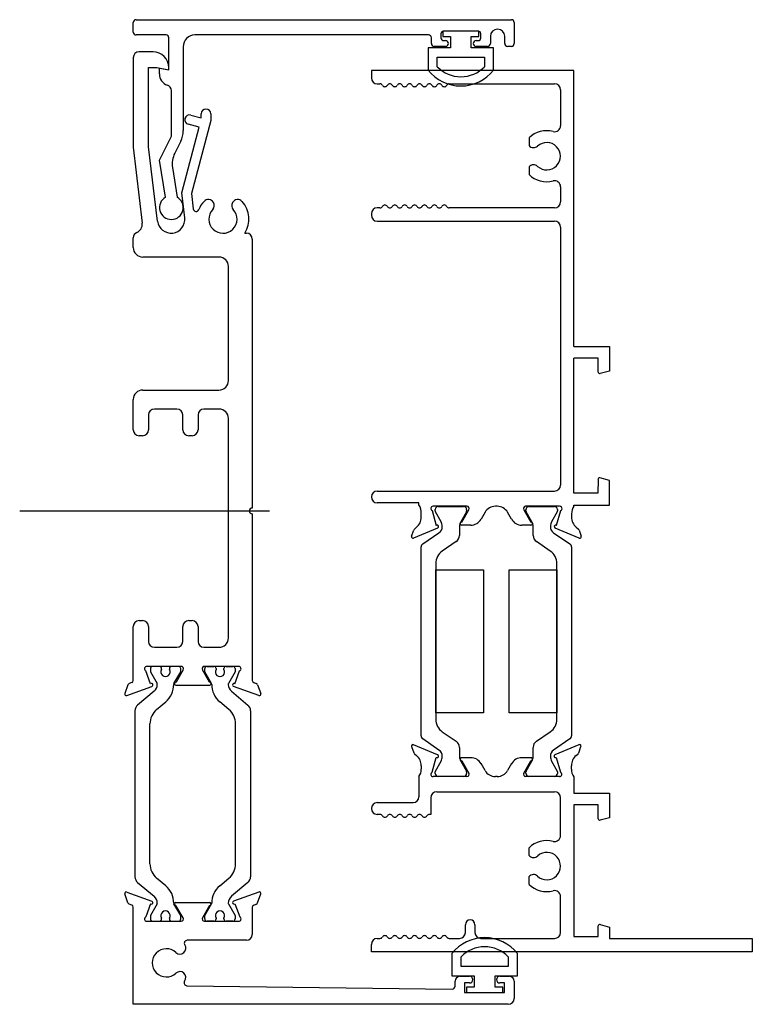
# Model space of a CAD drawing. Units: inches. Extents: x -21.7 to 63.9, y 0 to 55.7.
# Drawn here: x 8.1 to 12, y 24.4 to 29.5 of the extents above; entities that cross this region are included whole.
import ezdxf
from ezdxf.lldxf.tags import DXFTag

# ---------------------------------------------------------------- set-up
doc = ezdxf.new("R2010")
doc.units = ezdxf.units.IN
doc.header["$MEASUREMENT"] = 0
doc.linetypes.add('CENTER', pattern=[2, 1.25, -0.25, 0.25, -0.25])
doc.linetypes.add('HIDDEN', pattern=[0.375, 0.25, -0.125])
doc.layers.get('0').update_dxf_attribs({"color": 4})
doc.layers.add('CENTER', color=1, linetype='CENTER')
doc.layers.add('HIDDEN', color=3, linetype='HIDDEN')
tags = doc.linetypes.add('CENTER2', pattern=[1.125, 0.75, -0.125, 0.125, -0.125]).pattern_tags.tags
tags[10:11] = [DXFTag(74, 4), DXFTag(75, 0), DXFTag(340, '0'), DXFTag(46, 0.0), DXFTag(50, 0.0), DXFTag(44, 0.0), DXFTag(45, 0.0)]
tags[8:9] = [DXFTag(74, 4), DXFTag(75, 0), DXFTag(340, '0'), DXFTag(46, 0.0), DXFTag(50, 0.0), DXFTag(44, 0.0), DXFTag(45, 0.0)]
tags[6:7] = [DXFTag(74, 4), DXFTag(75, 0), DXFTag(340, '0'), DXFTag(46, 0.0), DXFTag(50, 0.0), DXFTag(44, 0.0), DXFTag(45, 0.0)]
tags[4:5] = [DXFTag(74, 4), DXFTag(75, 0), DXFTag(340, '0'), DXFTag(46, 0.0), DXFTag(50, 0.0), DXFTag(44, 0.0), DXFTag(45, 0.0)]
tags = doc.linetypes.add('HIDDEN2', pattern=[0.1875, 0.125, -0.0625]).pattern_tags.tags
tags[6:7] = [DXFTag(74, 4), DXFTag(75, 0), DXFTag(340, '0'), DXFTag(46, 0.0), DXFTag(50, 0.0), DXFTag(44, 0.0), DXFTag(45, 0.0)]
tags[4:5] = [DXFTag(74, 4), DXFTag(75, 0), DXFTag(340, '0'), DXFTag(46, 0.0), DXFTag(50, 0.0), DXFTag(44, 0.0), DXFTag(45, 0.0)]

# ---------------------------------------------------------------- blocks, each defined once
blk = doc.blocks.new('SE109')
at = {"linetype": 'Continuous'}
for p, q in [((21.6003, 19.2713), (21.6003, 19.1547)), ((21.6483, 19.2027), (21.6483, 19.2535)), ((21.8963, 19.2535), (21.8963, 19.2027)), ((21.9443, 19.1547), (21.9443, 19.2713)), ((21.8963, 19.2027), (21.6483, 19.2027)), ((21.6003, 19.1547), (21.7174, 19.1547)), ((21.7174, 19.1547), (21.7174, 19.0947)), ((21.8271, 19.0947), (21.8271, 19.1547)), ((21.8271, 19.1547), (21.9443, 19.1547)), ((21.7174, 19.0947), (21.6773, 19.0947)), ((21.6773, 19.0947), (21.6773, 19.0667)), ((21.8673, 19.0947), (21.8271, 19.0947)), ((21.8673, 19.0667), (21.8673, 19.0947)), ((21.6773, 19.0667), (21.8673, 19.0667))]:
    blk.add_line(p, q, dxfattribs=at)
for radius, start, end in [(0.219, 38.2434, 141.7566), (0.171, 43.519, 136.481)]:
    blk.add_arc((21.7723, 19.1357), radius, start, end, dxfattribs=at)
blk = doc.blocks.new('SE110')
at = {"linetype": 'Continuous'}
for p, q in [((20.0314, 24.0059), (19.9584, 24.0059)), ((19.9274, 23.9749), (19.9274, 23.5057)), ((20.0074, 23.508), (20.0074, 23.9229)), ((20.0074, 23.9229), (20.052, 23.9229)), ((20.052, 23.9229), (20.1144, 23.9119)), ((20.1144, 23.9119), (20.1144, 23.9229)), ((20.2843, 23.6592), (20.2843, 23.6807)), ((20.3343, 23.6807), (20.3343, 23.6459)), ((20.2289, 23.6738), (20.2843, 23.6592)), ((20.3343, 23.6459), (20.2326, 23.2621)), ((20.1818, 23.2656), (20.2732, 23.6104)), ((20.2732, 23.6104), (20.2161, 23.6255)), ((19.9274, 23.5057), (19.9742, 23.1065)), ((20.0548, 23.1172), (20.0074, 23.508)), ((20.1977, 23.1346), (20.1818, 23.2656)), ((20.2326, 23.2621), (20.2425, 23.181)), ((20.3484, 23.2152), (20.3486, 23.2147)), ((20.4485, 23.2143), (20.4488, 23.2148)), ((19.9274, 22.9784), (19.9274, 23.0293)), ((20.5134, 23.0539), (20.5214, 23.0539)), ((20.5524, 23.0229), (20.5524, 21.6103)), ((20.3774, 22.9284), (19.9774, 22.9284)), ((20.4274, 22.2803), (20.4274, 22.8784)), ((19.9274, 22.0213), (19.9274, 22.1803)), ((19.9774, 22.2303), (20.3774, 22.2303)), ((20.1564, 22.1303), (20.0384, 22.1303)), ((20.3774, 22.1303), (20.2984, 22.1303)), ((20.0074, 22.0993), (20.0074, 22.0213)), ((20.1874, 22.0213), (20.1874, 22.0993)), ((20.2674, 22.0993), (20.2674, 22.0213)), ((20.4274, 20.9293), (20.4274, 22.0803)), ((19.9764, 21.9903), (19.9584, 21.9903)), ((20.2364, 21.9903), (20.2184, 21.9903)), ((20.5524, 21.5803), (20.5524, 20.7052)), ((19.9584, 21.0193), (19.9764, 21.0193)), ((20.2184, 21.0193), (20.2364, 21.0193)), ((19.9274, 20.7052), (19.9274, 20.9883)), ((20.0074, 20.9883), (20.0074, 20.9103)), ((20.1874, 20.9103), (20.1874, 20.9883)), ((20.2674, 20.9883), (20.2674, 20.9103)), ((20.0384, 20.8793), (20.1564, 20.8793)), ((20.2984, 20.8793), (20.3774, 20.8793)), ((20.0182, 20.6881), (19.9937, 20.7556)), ((20.1789, 20.7793), (19.999, 20.7793)), ((20.0172, 20.7673), (20.0172, 20.7499)), ((20.0172, 20.7499), (20.0525, 20.6886)), ((20.0642, 20.7793), (20.0292, 20.7793)), ((20.0762, 20.7627), (20.0762, 20.7673)), ((20.1176, 20.7673), (20.1176, 20.7627)), ((20.1646, 20.7793), (20.1296, 20.7793)), ((20.1413, 20.6887), (20.1766, 20.7499)), ((20.1894, 20.7611), (20.152, 20.6963)), ((20.1766, 20.7499), (20.1766, 20.7673)), ((20.3284, 20.6955), (20.2904, 20.7613)), ((20.4807, 20.7793), (20.3007, 20.7793)), ((20.3029, 20.7499), (20.3029, 20.7673)), ((20.3383, 20.6887), (20.3029, 20.7499)), ((20.3149, 20.7793), (20.35, 20.7793)), ((20.362, 20.7673), (20.362, 20.7627)), ((20.4033, 20.7627), (20.4033, 20.7673)), ((20.4153, 20.7793), (20.4504, 20.7793)), ((20.4624, 20.7499), (20.427, 20.6886)), ((20.4615, 20.6881), (20.4861, 20.7556)), ((20.4624, 20.7673), (20.4624, 20.7499)), ((19.8996, 20.6821), (19.8828, 20.636)), ((19.9195, 20.6939), (19.9068, 20.6893)), ((20.5603, 20.6939), (20.5729, 20.6893)), ((20.5801, 20.6821), (20.5969, 20.636)), ((19.8931, 20.6258), (20.0255, 20.674)), ((20.0367, 20.6482), (19.9504, 20.5758)), ((20.1518, 20.6803), (20.3288, 20.6803)), ((20.4428, 20.6482), (20.5292, 20.5758)), ((20.5866, 20.6258), (20.4542, 20.674)), ((20.0502, 20.553), (20.098, 20.5931)), ((20.4293, 20.553), (20.3815, 20.5931)), ((19.9365, 20.5459), (19.9365, 19.6741)), ((20.5431, 20.5459), (20.5431, 19.6741)), ((20.0152, 19.7421), (20.0152, 20.4779)), ((20.4643, 19.7421), (20.4643, 20.4779)), ((20.098, 19.6269), (20.0502, 19.667)), ((20.3815, 19.6269), (20.4293, 19.667)), ((19.9504, 19.6443), (20.0367, 19.5718)), ((20.5292, 19.6443), (20.4428, 19.5718)), ((19.8995, 19.5379), (19.8828, 19.584)), ((19.893, 19.5942), (20.0254, 19.5461)), ((20.5865, 19.5942), (20.4541, 19.5461)), ((20.58, 19.5379), (20.5968, 19.584)), ((19.9194, 19.5261), (19.9067, 19.5307)), ((19.9273, 19.0047), (19.9273, 19.5148)), ((20.0181, 19.5319), (19.9933, 19.4636)), ((20.0525, 19.5314), (20.0172, 19.4702)), ((20.1766, 19.4702), (20.1413, 19.5314)), ((20.1891, 19.4588), (20.1512, 19.5237)), ((20.1515, 19.5397), (20.3281, 19.5397)), ((20.3281, 19.5237), (20.2906, 19.4587)), ((20.3029, 19.4702), (20.3383, 19.5314)), ((20.427, 19.5314), (20.4624, 19.4702)), ((20.4614, 19.5319), (20.4863, 19.4636)), ((20.5523, 19.5148), (20.5523, 19.3717)), ((20.5602, 19.5261), (20.5728, 19.5307)), ((19.9983, 19.4407), (20.1787, 19.4407)), ((20.0172, 19.4702), (20.0172, 19.4527)), ((20.0292, 19.4407), (20.0642, 19.4407)), ((20.0762, 19.4527), (20.0762, 19.4573)), ((20.1176, 19.4573), (20.1176, 19.4527)), ((20.1296, 19.4407), (20.1646, 19.4407)), ((20.1766, 19.4527), (20.1766, 19.4702)), ((20.3009, 19.4407), (20.4813, 19.4407)), ((20.3029, 19.4527), (20.3029, 19.4702)), ((20.35, 19.4407), (20.3149, 19.4407)), ((20.362, 19.4573), (20.362, 19.4527)), ((20.4033, 19.4527), (20.4033, 19.4573)), ((20.4504, 19.4407), (20.4153, 19.4407)), ((20.4624, 19.4702), (20.4624, 19.4527)), ((20.5213, 19.3407), (20.2104, 19.3407)), ((21.6423, 19.1517), (21.6923, 19.1517)), ((21.8523, 19.1517), (21.9023, 19.1517)), ((20.209, 19.1024), (21.6021, 19.0849)), ((21.6173, 19.0999), (21.6173, 19.1267)), ((21.6673, 19.1167), (21.6673, 19.0667)), ((21.6923, 19.1167), (21.6673, 19.1167)), ((21.8773, 19.1167), (21.8523, 19.1167)), ((21.8773, 19.0667), (21.8773, 19.1167)), ((21.9273, 19.1267), (21.9273, 19.0357)), ((21.6673, 19.0667), (21.8773, 19.0667)), ((21.8963, 19.0047), (19.9273, 19.0047))]:
    blk.add_line(p, q, dxfattribs=at)
for centre, radius, start, end in [((19.9584, 23.9749), 0.031, 90, 180), ((20.0314, 23.9229), 0.083, 0, 90), ((20.3093, 23.6807), 0.025, 0, 180), ((20.2225, 23.6497), 0.025, 75.1632, 255.1632), ((20.3984, 23.1274), 0.1365, 136.7609, 158.5579), ((20.3215, 23.1997), 0.031, 30, 136.7609), ((20.3218, 23.1992), 0.031, 316.8431, 30), ((20.4754, 23.1988), 0.031, 150, 222.8282), ((20.4756, 23.1993), 0.031, 42.9121, 150), ((20.3984, 23.1274), 0.1365, 327.421, 42.9121), ((20.2574, 23.1828), 0.015, 186.9181, 338.5579), ((20.3984, 23.1274), 0.074, 136.8431, 42.8282), ((20.1262, 23.1259), 0.072, 186.9181, 6.9181), ((19.9274, 23.101), 0.0471, 293.3781, 6.687), ((19.9584, 23.0293), 0.031, 113.3781, 180), ((20.5214, 23.0229), 0.031, 0, 90), ((19.9774, 22.9784), 0.05, 180, 270), ((20.3774, 22.8784), 0.05, 0, 90), ((20.3774, 22.2803), 0.05, 270, 0), ((19.9774, 22.1803), 0.05, 90, 180), ((20.0384, 22.0993), 0.031, 90, 180), ((20.1564, 22.0993), 0.031, 0, 90), ((20.2984, 22.0993), 0.031, 90, 180), ((20.3774, 22.0803), 0.05, 0, 90), ((19.9584, 22.0213), 0.031, 180, 270), ((19.9764, 22.0213), 0.031, 270, 0), ((20.2184, 22.0213), 0.031, 180, 270), ((20.2364, 22.0213), 0.031, 270, 0), ((20.5524, 21.5953), 0.015, 90, 270), ((19.9584, 20.9883), 0.031, 90, 180), ((19.9764, 20.9883), 0.031, 0, 90), ((20.2184, 20.9883), 0.031, 90, 180), ((20.2364, 20.9883), 0.031, 0, 90), ((20.0384, 20.9103), 0.031, 180, 270), ((20.1564, 20.9103), 0.031, 270, 0), ((20.2984, 20.9103), 0.031, 180, 270), ((20.3774, 20.9293), 0.05, 270, 0), ((19.999, 20.7668), 0.0125, 90, 244.4475), ((20.0292, 20.7673), 0.012, 90, 180), ((20.0642, 20.7673), 0.012, 0, 90), ((20.0969, 20.7498), 0.0244, 147.8643, 32.1357), ((20.1296, 20.7673), 0.012, 90, 180), ((20.1646, 20.7673), 0.012, 0, 90), ((20.1789, 20.7672), 0.0121, 330, 90), ((20.3007, 20.7673), 0.012, 90, 210), ((20.3149, 20.7673), 0.012, 90, 180), ((20.35, 20.7673), 0.012, 0, 90), ((20.3827, 20.7498), 0.0244, 147.8643, 32.1357), ((20.4153, 20.7673), 0.012, 90, 180), ((20.4504, 20.7673), 0.012, 0, 90), ((20.4807, 20.7668), 0.0125, 295.5525, 90), ((19.9109, 20.678), 0.012, 110, 160), ((19.9154, 20.7052), 0.012, 290, 0), ((20.0228, 20.6815), 0.008, 290, 124.4775), ((20.0063, 20.6844), 0.0472, 310, 0.3416), ((20.0456, 20.6846), 0.008, 0.3416, 30.0001), ((20.0221, 20.6836), 0.1181, 310, 0.4762), ((20.1482, 20.6847), 0.008, 150.0001, 180.4762), ((20.1518, 20.6883), 0.008, 88.5777, 270), ((20.3288, 20.6879), 0.00759, 270, 93.2445), ((20.3313, 20.6847), 0.008, 359.5238, 29.9999), ((20.4575, 20.6836), 0.1181, 179.5238, 230), ((20.434, 20.6846), 0.008, 149.9999, 179.6584), ((20.4732, 20.6844), 0.0472, 179.6584, 230), ((20.457, 20.6815), 0.008, 55.5225, 250), ((20.5644, 20.7052), 0.012, 180, 250), ((20.5688, 20.678), 0.012, 20, 70), ((19.8904, 20.6333), 0.008, 160, 290), ((20.5894, 20.6333), 0.008, 250, 20), ((19.9755, 20.5459), 0.039, 130, 180), ((20.1132, 20.4779), 0.098, 130, 180), ((20.3663, 20.4779), 0.098, 0, 50), ((20.5041, 20.5459), 0.039, 0, 50), ((20.1132, 19.7421), 0.098, 180, 230), ((20.3663, 19.7421), 0.098, 310, 0), ((19.9755, 19.6741), 0.039, 180, 230), ((20.5041, 19.6741), 0.039, 310, 0), ((19.8903, 19.5867), 0.008, 70, 200), ((20.0221, 19.5364), 0.1181, 359.5238, 50), ((20.4575, 19.5364), 0.1181, 130, 180.4762), ((20.5893, 19.5867), 0.008, 340, 110), ((20.0227, 19.5385), 0.008, 235.5225, 70), ((20.0063, 19.5356), 0.0472, 359.6584, 50), ((20.4732, 19.5356), 0.0472, 130, 180.3416), ((20.4569, 19.5385), 0.008, 110, 304.4775), ((19.9108, 19.542), 0.012, 200, 250), ((19.9153, 19.5148), 0.012, 0, 70), ((20.0456, 19.5354), 0.008, 329.9999, 359.6584), ((20.0969, 19.4703), 0.0244, 327.8643, 212.1357), ((20.1482, 19.5354), 0.008, 179.5238, 209.9999), ((20.1515, 19.5317), 0.008, 90, 268.0816), ((20.3281, 19.5317), 0.008, 270, 90), ((20.3313, 19.5354), 0.008, 330.0001, 0.4762), ((20.3827, 19.4703), 0.0244, 327.8643, 212.1357), ((20.434, 19.5354), 0.008, 180.3416, 210.0001), ((20.5643, 19.5148), 0.012, 110, 180), ((20.5687, 19.542), 0.012, 290, 340), ((19.9983, 19.4527), 0.012, 114.5633, 270), ((20.0292, 19.4527), 0.012, 180, 270), ((20.0642, 19.4527), 0.012, 270, 0), ((20.1296, 19.4527), 0.012, 180, 270), ((20.1646, 19.4527), 0.012, 270, 0), ((20.1787, 19.4527), 0.012, 270, 30.249), ((20.3009, 19.4527), 0.012, 150, 270), ((20.3149, 19.4527), 0.012, 180, 270), ((20.35, 19.4527), 0.012, 270, 360), ((20.4153, 19.4527), 0.012, 180, 270), ((20.4504, 19.4527), 0.012, 270, 0), ((20.4813, 19.4527), 0.012, 270, 65.4367), ((20.2104, 19.3257), 0.015, 90, 214.8806), ((20.5213, 19.3717), 0.031, 270, 0), ((20.1013, 19.2224), 0.074, 47.1718, 312.8282), ((20.1727, 19.2994), 0.031, 227.1718, 34.8806), ((20.1727, 19.1454), 0.031, 322.5552, 132.8282), ((21.6423, 19.1267), 0.025, 90, 180), ((21.6923, 19.1342), 0.0175, 270, 90), ((21.8523, 19.1342), 0.0175, 90, 270), ((21.9023, 19.1267), 0.025, 0, 90), ((20.2092, 19.1174), 0.015, 142.5552, 269.2793), ((21.6023, 19.0999), 0.015, 269.2793, 0), ((21.8963, 19.0357), 0.031, 270, 0)]:
    blk.add_arc(centre, radius, start, end, dxfattribs=at)
blk = doc.blocks.new('SE111')
at = {"linetype": 'Continuous'}
for p, q in [((19.9274, 24.1098), (19.9274, 24.1598)), ((19.9424, 24.1748), (21.9125, 24.1748)), ((21.9275, 24.1598), (21.9275, 24.0498)), ((20.0994, 24.0948), (19.9424, 24.0948)), ((21.4775, 24.0949), (20.2515, 24.0949)), ((21.5425, 24.0998), (21.5425, 24.0798)), ((21.7375, 24.1148), (21.5575, 24.1148)), ((21.7525, 24.0798), (21.7525, 24.0998)), ((21.8405, 24.1248), (21.8395, 24.1248)), ((20.1144, 23.9119), (20.1144, 24.0798)), ((21.4925, 24.0498), (21.4925, 24.0799)), ((21.5575, 24.0648), (21.5675, 24.0648)), ((21.7275, 24.0648), (21.7375, 24.0648)), ((21.8025, 24.0878), (21.8025, 24.0498)), ((21.8775, 24.0498), (21.8775, 24.0878)), ((20.1895, 24.0329), (20.1895, 23.5923)), ((21.5675, 24.0348), (21.5075, 24.0348)), ((21.7875, 24.0348), (21.7275, 24.0348)), ((21.9125, 24.0348), (21.8925, 24.0348)), ((20.0645, 23.8899), (20.0645, 23.9207)), ((20.0645, 23.9207), (20.1144, 23.9119)), ((20.1275, 23.5628), (20.1275, 23.8019)), ((20.0645, 23.4379), (20.1275, 23.5628)), ((20.1765, 23.5369), (20.1451, 23.4735)), ((20.0964, 23.2425), (20.0645, 23.4379)), ((20.1337, 23.3983), (20.1585, 23.2427))]:
    blk.add_line(p, q, dxfattribs=at)
for centre, radius, start, end in [((19.9424, 24.1598), 0.015, 90, 180), ((21.9125, 24.1598), 0.015, 0, 90), ((19.9424, 24.1098), 0.015, 180, 270), ((20.0994, 24.0798), 0.015, 0, 90), ((20.2515, 24.0329), 0.062, 90, 180), ((21.4775, 24.0799), 0.015, 0, 90), ((21.5575, 24.0998), 0.015, 90, 180), ((21.7375, 24.0998), 0.015, 0, 90), ((21.8395, 24.0878), 0.037, 90, 180), ((21.8405, 24.0878), 0.037, 0, 90), ((21.5075, 24.0498), 0.015, 180, 270), ((21.5575, 24.0798), 0.015, 180, 270), ((21.5675, 24.0498), 0.015, 270, 90), ((21.7275, 24.0498), 0.015, 90, 270), ((21.7375, 24.0798), 0.015, 270, 0), ((21.7875, 24.0498), 0.015, 270, 0), ((21.8925, 24.0498), 0.015, 180, 270), ((21.9125, 24.0498), 0.015, 270, 0), ((20.1265, 23.8899), 0.062, 180, 251.1809), ((20.0965, 23.8019), 0.031, 0, 71.1809), ((20.0645, 23.5923), 0.125, 333.6536, 0), ((20.2571, 23.418), 0.125, 153.6536, 189.0615), ((20.1276, 23.1883), 0.0625, 119.9442, 60.4002)]:
    blk.add_arc(centre, radius, start, end, dxfattribs=at)
blk = doc.blocks.new('SE112')
at = {"linetype": 'Continuous'}
for p, q in [((21.7425, 24.1148), (21.5525, 24.1148)), ((21.5525, 24.1148), (21.5525, 24.0868)), ((21.7425, 24.0868), (21.7425, 24.1148)), ((21.5525, 24.0868), (21.5926, 24.0868)), ((21.5926, 24.0868), (21.5926, 24.0268)), ((21.7023, 24.0268), (21.7023, 24.0868)), ((21.7023, 24.0868), (21.7425, 24.0868)), ((21.5926, 24.0268), (21.4755, 24.0268)), ((21.4755, 24.0268), (21.4755, 23.9103)), ((21.8195, 24.0268), (21.7023, 24.0268)), ((21.8195, 23.9103), (21.8195, 24.0268)), ((21.5235, 23.9788), (21.7715, 23.9788)), ((21.5235, 23.9281), (21.5235, 23.9788)), ((21.7715, 23.9788), (21.7715, 23.9281))]:
    blk.add_line(p, q, dxfattribs=at)
for radius, start, end in [(0.219, 218.2434, 321.7566), (0.171, 223.519, 316.481)]:
    blk.add_arc((21.6475, 24.0458), radius, start, end, dxfattribs=at)

msp = doc.modelspace()

# ---------------------------------------------------------------- linework, layer by layer
at = {"layer": 'CENTER', "linetype": 'CENTER2'}
msp.add_line((9.4185, 26.9503), (8.1077, 26.9503), dxfattribs=at)
at = {"layer": 'HIDDEN', "linetype": 'HIDDEN2'}
for p, q in [((11.017, 29.2646), (9.954, 29.2646)), ((9.954, 29.2646), (9.954, 29.2256)), ((11.017, 27.8159), (11.017, 29.2646)), ((9.985, 29.1946), (9.999, 29.1946)), ((10.3627, 29.1946), (10.916, 29.1946)), ((10.947, 29.1636), (10.947, 28.9745)), ((10.782, 28.9111), (10.782, 28.8703)), ((10.782, 28.759), (10.782, 28.7182)), ((10.947, 28.6548), (10.947, 28.5746)), ((9.999, 28.5436), (9.985, 28.5436)), ((10.916, 28.5436), (10.3627, 28.5436)), ((9.954, 28.5126), (9.954, 28.5046)), ((9.985, 28.4736), (10.916, 28.4736)), ((10.947, 28.4426), (10.947, 27.0876)), ((11.017, 27.8159), (11.204, 27.8159)), ((11.204, 27.8159), (11.204, 27.6863)), ((11.1451, 27.7539), (11.017, 27.7539)), ((11.017, 27.0448), (11.017, 27.7539)), ((11.1449, 27.6809), (11.1451, 27.7539)), ((11.204, 27.6863), (11.1546, 27.6733)), ((11.1439, 27.1179), (11.1437, 27.0448)), ((11.204, 27.1125), (11.154, 27.1257)), ((11.204, 26.9829), (11.204, 27.1125)), ((9.985, 27.0566), (10.916, 27.0566)), ((11.1437, 27.0448), (11.017, 27.0448)), ((10.204, 26.9946), (9.985, 26.9946)), ((10.204, 26.9843), (10.204, 26.9946)), ((10.216, 26.9196), (10.216, 26.9375)), ((10.2728, 26.9538), (10.2949, 26.8765)), ((10.4559, 26.9766), (10.278, 26.9766)), ((10.2888, 26.9518), (10.2888, 26.9599)), ((10.32, 26.8957), (10.2899, 26.9478)), ((10.3046, 26.9756), (10.4384, 26.9756)), ((10.4531, 26.9478), (10.423, 26.8957)), ((10.4288, 26.8936), (10.4663, 26.9586)), ((10.4542, 26.9599), (10.4542, 26.9518)), ((10.551, 26.9454), (10.5299, 26.9089)), ((10.6149, 26.9766), (10.6051, 26.9766)), ((10.6901, 26.9089), (10.669, 26.9454)), ((10.7537, 26.9586), (10.7913, 26.8936)), ((10.942, 26.9766), (10.7641, 26.9766)), ((10.7658, 26.9518), (10.7658, 26.9599)), ((10.797, 26.8957), (10.7669, 26.9478)), ((10.7816, 26.9756), (10.9154, 26.9756)), ((10.9301, 26.9478), (10.9001, 26.8957)), ((10.9261, 26.8767), (10.9482, 26.954)), ((10.9312, 26.9599), (10.9312, 26.9518)), ((11.005, 26.9376), (11.005, 26.9197)), ((11.017, 26.9826), (11.204, 26.9829)), ((11.017, 26.9768), (11.017, 26.9826)), ((10.1654, 26.8193), (10.1767, 26.8516)), ((10.3021, 26.8622), (10.1761, 26.8093)), ((10.1802, 26.8568), (10.1913, 26.8662)), ((10.2238, 26.7792), (10.3091, 26.8372)), ((10.2949, 26.8765), (10.2964, 26.8771)), ((10.3263, 26.8697), (10.3263, 26.8721)), ((10.4167, 26.8721), (10.4167, 26.8234)), ((10.4758, 26.8776), (10.4283, 26.8776)), ((10.7917, 26.8776), (10.7442, 26.8776)), ((10.8033, 26.8234), (10.8033, 26.8721)), ((10.8937, 26.8721), (10.8937, 26.8697)), ((10.9109, 26.8372), (10.9962, 26.7792)), ((11.0449, 26.8094), (10.9189, 26.8624)), ((10.9246, 26.8773), (10.9261, 26.8767)), ((11.0297, 26.8664), (11.0408, 26.8569)), ((11.0443, 26.8517), (11.0556, 26.8194)), ((10.3996, 26.7911), (10.3264, 26.7414)), ((10.8936, 26.7414), (10.8204, 26.7911)), ((10.2152, 25.7711), (10.2152, 26.7629)), ((11.0048, 26.7629), (11.0048, 25.7711)), ((10.2919, 26.676), (10.2919, 25.8579)), ((10.2929, 25.892), (10.2929, 26.642)), ((10.2929, 26.642), (10.5429, 26.642)), ((10.5429, 26.642), (10.5429, 25.892)), ((10.6772, 26.642), (10.9272, 26.642)), ((10.6772, 25.892), (10.6772, 26.642)), ((10.9272, 26.642), (10.9272, 25.892)), ((10.9282, 25.8579), (10.9282, 26.676)), ((10.5429, 25.892), (10.2929, 25.892)), ((10.9272, 25.892), (10.6772, 25.892)), ((10.3091, 25.6968), (10.2238, 25.7548)), ((10.3264, 25.7926), (10.3996, 25.7428)), ((10.8204, 25.7428), (10.8936, 25.7926)), ((10.9962, 25.7548), (10.9109, 25.6968)), ((10.1654, 25.7147), (10.1767, 25.6824)), ((10.3021, 25.6718), (10.1761, 25.7247)), ((10.4167, 25.7106), (10.4167, 25.6619)), ((10.8033, 25.6619), (10.8033, 25.7106)), ((11.0439, 25.7247), (10.9179, 25.6718)), ((11.0434, 25.6824), (11.0546, 25.7147)), ((10.1802, 25.6772), (10.1913, 25.6677)), ((10.2728, 25.5801), (10.2949, 25.6574)), ((10.2949, 25.6574), (10.2964, 25.6568)), ((10.3263, 25.6619), (10.3263, 25.6643)), ((10.4758, 25.6563), (10.4283, 25.6563)), ((10.7916, 25.6563), (10.7442, 25.6563)), ((10.8937, 25.6643), (10.8937, 25.6619)), ((10.9237, 25.6568), (10.9251, 25.6574)), ((10.9251, 25.6574), (10.9473, 25.5801)), ((11.0287, 25.6677), (11.0398, 25.6772)), ((10.216, 25.6144), (10.216, 25.5965)), ((10.2899, 25.5861), (10.32, 25.6383)), ((10.423, 25.6383), (10.4531, 25.5861)), ((10.4288, 25.6403), (10.4663, 25.5753)), ((10.551, 25.5886), (10.5299, 25.6251)), ((10.6901, 25.6251), (10.669, 25.5886)), ((10.7537, 25.5753), (10.7913, 25.6403)), ((10.7669, 25.5861), (10.797, 25.6383)), ((10.9001, 25.6383), (10.9301, 25.5861)), ((11.004, 25.5965), (11.004, 25.6144)), ((10.204, 25.5573), (10.204, 25.4514)), ((10.4559, 25.5573), (10.278, 25.5573)), ((10.2888, 25.5741), (10.2888, 25.5822)), ((10.4384, 25.5583), (10.3046, 25.5583)), ((10.4542, 25.5822), (10.4542, 25.5741)), ((10.6149, 25.5573), (10.6051, 25.5573)), ((10.942, 25.5573), (10.7641, 25.5573)), ((10.7658, 25.5741), (10.7658, 25.5822)), ((10.9154, 25.5583), (10.7816, 25.5583)), ((10.9312, 25.5822), (10.9312, 25.5741)), ((11.017, 25.5559), (11.017, 25.4708)), ((10.266, 25.4463), (10.266, 25.3584)), ((10.297, 25.4773), (10.916, 25.4773)), ((10.947, 25.2472), (10.947, 25.4463)), ((11.017, 25.4708), (11.204, 25.4708)), ((11.204, 25.4708), (11.204, 25.3415)), ((9.985, 25.4204), (10.173, 25.4204)), ((11.145, 25.4084), (11.017, 25.4084)), ((11.017, 25.4084), (11.017, 24.7174)), ((11.145, 25.3362), (11.145, 25.4084)), ((9.9992, 25.3584), (9.985, 25.3584)), ((10.266, 25.3584), (10.2591, 25.3584)), ((11.204, 25.3415), (11.1551, 25.3284)), ((10.782, 25.143), (10.782, 25.1839)), ((10.782, 24.9909), (10.782, 25.0327)), ((10.947, 24.7384), (10.947, 24.9276)), ((10.4476, 24.7384), (10.4476, 24.7796)), ((10.498, 24.7796), (10.498, 24.7384)), ((11.145, 24.7174), (11.145, 24.7728)), ((11.1551, 24.7806), (11.204, 24.7674)), ((11.204, 24.7674), (11.204, 24.7074)), ((11.017, 24.7174), (11.145, 24.7174)), ((9.954, 24.6374), (9.954, 24.6764)), ((9.985, 24.7074), (9.9992, 24.7074)), ((10.363, 24.7074), (10.4166, 24.7074)), ((10.529, 24.7074), (10.916, 24.7074)), ((11.204, 24.7074), (11.954, 24.7074)), ((11.954, 24.7074), (11.954, 24.6374)), ((11.954, 24.6374), (9.954, 24.6374))]:
    msp.add_line(p, q, dxfattribs=at)
for centre, radius, start, end in [((9.985, 29.2256), 0.031, 180, 270), ((9.999, 29.1796), 0.015, 30, 90), ((10.025, 29.1946), 0.015, 210, 330), ((10.051, 29.1796), 0.015, 30, 150), ((10.077, 29.1946), 0.015, 210, 330), ((10.1029, 29.1796), 0.015, 30, 150), ((10.1289, 29.1946), 0.015, 210, 330), ((10.1549, 29.1796), 0.015, 30, 150), ((10.1809, 29.1946), 0.015, 210, 330), ((10.2069, 29.1796), 0.015, 30, 150), ((10.2328, 29.1946), 0.015, 210, 330), ((10.2588, 29.1796), 0.015, 30, 150), ((10.2848, 29.1946), 0.015, 210, 330), ((10.3108, 29.1796), 0.015, 30, 150), ((10.3368, 29.1946), 0.015, 210, 330), ((10.3627, 29.1796), 0.015, 90, 150), ((10.916, 29.1636), 0.031, 0, 90), ((10.916, 28.9745), 0.031, 255.6121, 0), ((10.875, 28.8146), 0.134, 75.6121, 133.95), ((10.8054, 28.8906), 0.031, 220.8891, 312.4841), ((10.875, 28.8146), 0.072, 227.5159, 132.4841), ((10.8054, 28.7387), 0.031, 47.5159, 139.1109), ((10.875, 28.8146), 0.134, 226.05, 284.3879), ((10.916, 28.6548), 0.031, 0, 104.3879), ((9.985, 28.5126), 0.031, 90, 180), ((9.999, 28.5586), 0.015, 270, 330), ((10.025, 28.5436), 0.015, 30, 150), ((10.051, 28.5586), 0.015, 210, 330), ((10.077, 28.5436), 0.015, 30, 150), ((10.1029, 28.5586), 0.015, 210, 330), ((10.1289, 28.5436), 0.015, 30, 150), ((10.1549, 28.5586), 0.015, 210, 330), ((10.1809, 28.5436), 0.015, 30, 150), ((10.2069, 28.5586), 0.015, 210, 330), ((10.2328, 28.5436), 0.015, 30, 150), ((10.2588, 28.5586), 0.015, 210, 330), ((10.2848, 28.5436), 0.015, 30, 150), ((10.3108, 28.5586), 0.015, 210, 330), ((10.3368, 28.5436), 0.015, 30, 150), ((10.3627, 28.5586), 0.015, 210, 270), ((10.916, 28.5746), 0.031, 270, 0), ((9.985, 28.5046), 0.031, 180, 270), ((10.916, 28.4426), 0.031, 0, 90), ((11.1526, 27.6807), 0.00766, 178.2958, 285), ((11.1519, 27.1179), 0.00809, 75, 180.0949), ((9.985, 27.0256), 0.031, 90, 270), ((10.916, 27.0876), 0.031, 270, 0), ((10.1464, 26.9446), 0.07, 354.1306, 34.5806), ((10.278, 26.9646), 0.012, 90, 244.1397), ((10.3046, 26.9599), 0.0157, 90, 180), ((10.2967, 26.9518), 0.00787, 180, 210), ((10.4384, 26.9599), 0.0157, 0, 90), ((10.4463, 26.9518), 0.00787, 330, 0), ((10.4559, 26.9646), 0.012, 330, 90), ((10.6051, 26.9141), 0.0625, 89.9964, 150), ((10.6149, 26.9141), 0.0625, 30, 89.9964), ((10.7641, 26.9646), 0.012, 90, 210), ((10.7816, 26.9599), 0.0157, 90, 180), ((10.7737, 26.9518), 0.00787, 180, 210), ((10.9154, 26.9599), 0.0157, 0, 90), ((10.9233, 26.9518), 0.00787, 330, 360), ((10.9431, 26.9648), 0.0119, 295.666, 94.9823), ((11.075, 26.9376), 0.07, 145.9523, 180), ((10.146, 26.9196), 0.07, 310.3681, 0), ((10.2791, 26.8721), 0.0472, 0, 30), ((10.4639, 26.8721), 0.0472, 150, 180), ((10.4283, 26.8856), 0.008, 86.6585, 270), ((10.4758, 26.9401), 0.0625, 270, 330), ((10.7442, 26.9401), 0.0625, 210, 270), ((10.7917, 26.8856), 0.008, 270, 93.3415), ((10.7561, 26.8721), 0.0472, 0, 30), ((10.941, 26.8721), 0.0472, 150, 180), ((11.075, 26.9197), 0.07, 180, 229.6319), ((10.188, 26.8476), 0.012, 130.3681, 160.8489), ((10.299, 26.8696), 0.008, 292.79, 109.37), ((10.287, 26.8697), 0.0393, 304.2164, 360), ((10.933, 26.8697), 0.0393, 180, 235.7836), ((10.922, 26.8697), 0.008, 70.63, 247.21), ((11.033, 26.8478), 0.012, 19.1511, 49.6319), ((10.173, 26.8166), 0.008, 160.8489, 292.79), ((10.3777, 26.8234), 0.039, 304.2164, 360), ((10.8423, 26.8234), 0.039, 180, 235.7836), ((11.048, 26.8168), 0.008, 247.21, 19.1511), ((10.2349, 26.7629), 0.0197, 124.2164, 180), ((10.3709, 26.676), 0.079, 124.2164, 180), ((10.8492, 26.676), 0.079, 0, 55.7836), ((10.9852, 26.7629), 0.0197, 0, 55.7836), ((10.3709, 25.8579), 0.079, 180, 235.7836), ((10.8492, 25.8579), 0.079, 304.2164, 0), ((10.2349, 25.7711), 0.0197, 180, 235.7836), ((10.9852, 25.7711), 0.0197, 304.2164, 0), ((10.173, 25.7173), 0.008, 67.21, 199.1511), ((10.287, 25.6643), 0.0393, 0, 55.7836), ((10.3777, 25.7106), 0.039, 0, 55.7836), ((10.8423, 25.7106), 0.039, 124.2164, 180), ((10.933, 25.6643), 0.0393, 124.2164, 180), ((11.047, 25.7173), 0.008, 340.8489, 112.79), ((10.188, 25.6863), 0.012, 199.1511, 229.6319), ((10.146, 25.6144), 0.07, 0, 49.6319), ((10.299, 25.6644), 0.008, 250.63, 67.21), ((10.2791, 25.6619), 0.0472, 330, 360), ((10.4639, 25.6619), 0.0472, 180, 210), ((10.4283, 25.6483), 0.008, 90, 273.3415), ((10.4758, 25.5938), 0.0625, 30, 90), ((10.7442, 25.5938), 0.0625, 90, 150), ((10.7916, 25.6483), 0.008, 267.3546, 90), ((10.7561, 25.6619), 0.0472, 330, 360), ((10.941, 25.6619), 0.0472, 180, 210), ((10.921, 25.6644), 0.008, 112.79, 289.37), ((11.074, 25.6144), 0.07, 130.3681, 180), ((11.032, 25.6863), 0.012, 310.3681, 340.8489), ((10.146, 25.5965), 0.07, 325.9523, 0), ((11.074, 25.5965), 0.07, 180, 215.4437), ((10.278, 25.5693), 0.012, 115.8603, 270), ((10.2967, 25.5822), 0.00787, 150, 180), ((10.3046, 25.5741), 0.0157, 180, 270), ((10.4384, 25.5741), 0.0157, 270, 0), ((10.4463, 25.5822), 0.00787, 0, 30), ((10.4559, 25.5693), 0.012, 270, 30), ((10.6051, 25.6198), 0.0625, 210, 270.0036), ((10.6149, 25.6198), 0.0625, 270.0036, 330), ((10.7641, 25.5693), 0.012, 150, 270), ((10.7737, 25.5822), 0.00787, 150, 180), ((10.7816, 25.5741), 0.0157, 180, 270), ((10.9154, 25.5741), 0.0157, 270, 360), ((10.9233, 25.5822), 0.00787, 0, 30), ((10.942, 25.5693), 0.012, 270, 64.1397), ((10.173, 25.4514), 0.031, 270, 0), ((10.297, 25.4463), 0.031, 90, 180), ((10.916, 25.4463), 0.031, 0, 90), ((9.985, 25.3894), 0.031, 90, 270), ((9.9992, 25.3434), 0.015, 30, 90), ((10.0252, 25.3584), 0.015, 210, 330), ((10.0512, 25.3434), 0.015, 30, 150), ((10.0772, 25.3584), 0.015, 210, 330), ((10.1032, 25.3434), 0.015, 30, 150), ((10.1292, 25.3584), 0.015, 210, 330), ((10.1551, 25.3434), 0.015, 30, 150), ((10.1811, 25.3584), 0.015, 210, 330), ((10.2071, 25.3434), 0.015, 30, 150), ((10.2331, 25.3584), 0.015, 210, 330), ((10.2591, 25.3434), 0.015, 90, 150), ((11.153, 25.3362), 0.008, 180, 285), ((10.916, 25.2472), 0.031, 255.6126, 0), ((10.875, 25.0874), 0.134, 75.6126, 133.9507), ((10.8054, 25.1633), 0.031, 220.9106, 315.5578), ((10.875, 25.0874), 0.072, 227.1511, 131.1666), ((10.805, 25.0119), 0.031, 47.1511, 137.7709), ((10.875, 25.0874), 0.134, 226.0493, 284.3874), ((10.916, 24.9276), 0.031, 0, 104.3874), ((10.4728, 24.7796), 0.0252, 0, 180), ((11.153, 24.7728), 0.008, 75, 180), ((9.9992, 24.7224), 0.015, 270, 330), ((10.0252, 24.7074), 0.015, 30, 150), ((10.0512, 24.7224), 0.015, 210, 330), ((10.0772, 24.7074), 0.015, 30, 150), ((10.1032, 24.7224), 0.015, 210, 330), ((10.1292, 24.7074), 0.015, 30, 150), ((10.1551, 24.7224), 0.015, 210, 330), ((10.1811, 24.7074), 0.015, 30, 150), ((10.2071, 24.7224), 0.015, 210, 330), ((10.2331, 24.7074), 0.015, 30, 150), ((10.2591, 24.7224), 0.015, 210, 330), ((10.285, 24.7074), 0.015, 30, 150), ((10.311, 24.7224), 0.015, 210, 330), ((10.337, 24.7074), 0.015, 30, 150), ((10.363, 24.7224), 0.015, 210, 270), ((10.4166, 24.7384), 0.031, 270, 360), ((10.529, 24.7384), 0.031, 180, 270), ((10.916, 24.7384), 0.031, 270, 0), ((9.985, 24.6764), 0.031, 90, 180)]:
    msp.add_arc(centre, radius, start, end, dxfattribs=at)

# ---------------------------------------------------------------- block references
for name in ['SE111', 'SE112', 'SE110', 'SE109']:
    msp.add_blockref(name, (-11.2235, 5.3568))

doc.saveas('drawing.dxf')
